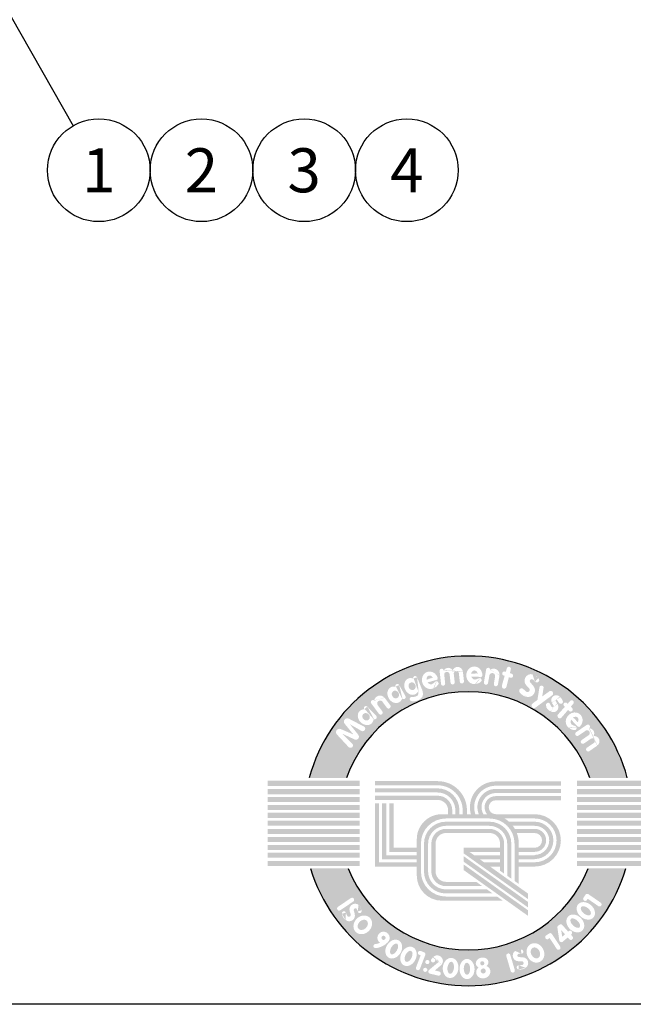
# Model space of a CAD drawing. Units: millimetres. Extents: x 0 to 16804, y -4 to 11880.
# Drawn here: x 6833 to 8506, y 0 to 2683 of the extents above; entities that cross this region are included whole.
import ezdxf
from ezdxf.enums import TextEntityAlignment as Align

# ---------------------------------------------------------------- set-up
doc = ezdxf.new("R2010")
doc.units = ezdxf.units.MM
doc.header["$LTSCALE"] = 240
doc.layers.add('Teksti', color=5, linetype='Continuous')
doc.styles.add('ROMANS', font='ROMANS.SHX')

# ---------------------------------------------------------------- blocks, each defined once
blk = doc.blocks.new('OTSIKK-S')
at = {"layer": 'Teksti'}
h = blk.add_hatch(color=150, dxfattribs=at)
h.paths.add_polyline_path([(-210.2957849135318, 15.42471207615284), (-207.7508482915306, 15.42471207615284, 0.7659401106273391), (-229.4359630429605, 15.42471207615284), (-226.8910264209593, 15.42471207615284, -0.70775684680337)])
h.paths.add_polyline_path([(-226.7470602191954, 17.52286537400521), (-227.5474965438428, 18.38361348850563, -0.8105138465926616), (-227.2883084940194, 18.75199353808089), (-226.4246004504167, 18.38215966015473), (-227.0167274350511, 19.1116755334277, -0.8145400129338277), (-226.7313721135033, 19.46076948965212), (-225.7066706939561, 18.92526128895259, -1.019805801653621), (-225.8712644142518, 18.62481346341395), (-226.6664789699973, 19.08095228048004), (-226.0912385561202, 18.36227856034452, -0.7915950949433408), (-226.3399948508647, 18.0445196050447), (-227.1854184428391, 18.43489873426189), (-226.5014199359736, 17.76163024743913, -1.022345808652469)], flags=16)
edge = h.paths.add_edge_path(flags=16)
edge.add_ellipse((-225.5853382264146, 19.56033555063638), major_axis=(-0.4144928319784551, 0.4158095389437051), ratio=0.8262262330181749, start_angle=320.8912398275225, end_angle=577.2460254767116, ccw=False)
edge.add_arc((-225.5713399658496, 20.17706297737243), 0.1422422259073088, 44.0275120267022, 213.2811442940455, ccw=False)
edge.add_line((-225.4690669292773, 20.27592185062797), (-224.8701225814272, 19.6562925227267))
edge.add_arc((-224.9723956179994, 19.55743364947114), 0.1422422259073073, -121.84801044411591, 44.0275120267022, ccw=False)
edge = h.paths.add_edge_path(flags=0)
edge.add_ellipse((-225.5583406270663, 19.58890260490827), major_axis=(-0.1937476163151117, 0.1872729708551122), ratio=0.8915320491119197, start_angle=0, end_angle=360)
edge = h.paths.add_edge_path(flags=16)
edge.add_line((-224.6818086869477, 19.78894982204947), (-225.2090484809498, 20.50131276960504))
edge.add_arc((-225.0947152203541, 20.58593402197488), 0.1422422259073046, 55.187983736389526, 216.5061812678258, ccw=False)
edge.add_ellipse((-224.5802299448441, 20.52778864484316), major_axis=(-0.1419854575711527, 0.4883753249206922), ratio=0.8773530466312739, start_angle=304.06565364882545, end_angle=415.38196491854893, ccw=False)
edge.add_line((-224.3048128089069, 20.90454288461181), (-223.9132487078308, 20.37549374914685))
edge.add_arc((-224.0275819684264, 20.29087249677702), 0.1422422259073033, -143.4938187321742, 36.50618126782581, ccw=False)
edge.add_line((-224.141915229022, 20.20625124440718), (-224.4440643436355, 20.61449022093345))
edge.add_arc((-224.6039124016765, 20.49618219062056), 0.1988672715556574, 36.50618126782356, 216.5061812678259)
edge.add_line((-224.7637604597175, 20.37787416030772), (-224.4531421657565, 19.95819232678916))
edge.add_arc((-224.567475426352, 19.87357107441931), 0.1422422259073063, -143.4938187321742, 36.506181267822626, ccw=False)
edge = h.paths.add_edge_path(flags=16)
edge.add_ellipse((-223.5929324002511, 21.08705911898256), major_axis=(-0.2970786962040127, 0.5064051033508846), ratio=0.8262262330181748, start_angle=320.8912398275225, end_angle=577.2460254767116, ccw=False)
edge.add_arc((-223.4248452161164, 21.68060386768894), 0.1422422259073057, 29.516065102390485, 198.769697369735, ccw=False)
edge.add_line((-223.3010635288616, 21.75068200073655), (-222.8764895850717, 21.00074080166044))
edge.add_arc((-223.0002712723265, 20.93066266861285), 0.1422422259073082, -136.359457368424, 29.516065102390485, ccw=False)
edge = h.paths.add_edge_path(flags=0)
edge.add_ellipse((-223.5596379446141, 21.10794993476778), major_axis=(-0.1406409729341646, 0.2298465165557636), ratio=0.8915320491119203, start_angle=0, end_angle=360)
edge = h.paths.add_edge_path(flags=16)
edge.add_line((-222.4487592778038, 20.9389050412914), (-222.3100251329927, 20.94173049502124))
edge.add_line((-222.3100251329927, 20.94173049502124), (-222.2137584163074, 20.95455769272378))
edge.add_line((-222.2137584163075, 20.95455769272379), (-222.0629406714639, 21.01869359196096))
edge.add_line((-222.0629406714638, 21.01869359196095), (-222.0051805628902, 21.12451786141252))
edge.add_line((-222.0051805628901, 21.12451786141254), (-221.9859272588343, 21.22713526448183))
edge.add_line((-221.9859272588344, 21.22713526448181), (-222.0032593924636, 21.33973223911088))
edge.add_ellipse((-222.4565057470587, 21.65468952600962), major_axis=(-0.2300482559275496, 0.5401663451037927), ratio=0.8262262330181747, start_angle=320.8912398275225, end_angle=577.2460254767116, ccw=False)
edge.add_arc((-222.2140722693702, 22.22194139165942), 0.1422422259073039, 22.186756123658995, 191.4403883910059, ccw=False)
edge.add_line((-222.0823619569066, 22.27565586291066), (-221.7180263252056, 21.38228841880898))
edge.add_line((-221.7180263252057, 21.38228841880897), (-221.6810828851379, 21.19186053775647))
edge.add_line((-221.6810828851378, 21.19186053775647), (-221.693918421175, 21.01869359196095))
edge.add_line((-221.6939184211751, 21.01869359196095), (-221.7645138693798, 20.89683534770009))
edge.add_line((-221.7645138693798, 20.8968353477001), (-221.9024962745924, 20.76856354922572))
edge.add_line((-221.9024962745923, 20.76856354922572), (-222.075776207501, 20.68198012096574))
edge.add_line((-222.075776207501, 20.68198012096577), (-222.2875627485214, 20.63708497364464))
edge.add_line((-222.2875627485215, 20.63708497364459), (-222.396665001244, 20.64029175075133))
edge.add_line((-222.3966650012441, 20.64029175075135), (-222.476314289536, 20.65774782523987))
edge.add_arc((-222.4458629792325, 20.79669230527369), 0.142242225907307, 91.16672213389802, 257.6384024643607, ccw=False)
edge = h.paths.add_edge_path(flags=0)
edge.add_ellipse((-222.4208182471367, 21.67116220975132), major_axis=(-0.1101698636706914, 0.2459103608623854), ratio=0.8915320491119203, start_angle=0, end_angle=360)
edge = h.paths.add_edge_path(flags=16)
edge.add_ellipse((-221.2002492536174, 22.07555367631372), major_axis=(-0.1750946277185941, 0.5762940026739166), ratio=0.9156159865365981, start_angle=269.2449037047219, end_angle=545.3004958901079, ccw=False)
edge.add_line((-220.6703235838309, 22.22826448366034), (-220.6863846216054, 22.14973012679994))
edge.add_line((-220.6863846216053, 22.14973012679994), (-220.7206423750363, 22.11169098322853))
edge.add_line((-220.7206423750362, 22.11169098322852), (-221.3672489219485, 21.92990303859191))
edge.add_ellipse((-221.1964428038352, 22.10408310094892), major_axis=(-0.0989665159014167, 0.2890980089407953), ratio=0.7641893785532142, start_angle=110.9930854297854, end_angle=164.0423873049322)
edge.add_line((-221.1620281583848, 21.80533294975304), (-221.0784443336318, 21.80737729900403))
edge.add_line((-221.0784443336318, 21.80737729900406), (-220.9832841693095, 21.86063220713467))
edge.add_line((-220.9832841693095, 21.86063220713464), (-220.8512277634918, 21.97333768645492))
edge.add_arc((-220.7588873701292, 21.86514294266074), 0.1422422259073052, -39.600952843866594, 130.4795861929282, ccw=False)
edge.add_line((-220.6492893592436, 21.77447251285591), (-220.7510935804819, 21.65141651575202))
edge.add_line((-220.7510935804819, 21.65141651575202), (-220.8728984022645, 21.56773025705406))
edge.add_line((-220.8728984022644, 21.56773025705407), (-220.9220643218455, 21.543587637888))
edge.add_ellipse((-221.2002492536174, 22.07555367631372), major_axis=(-0.1750946277185941, 0.5762940026739166), ratio=0.9156159865365981, start_angle=545.3004958901079, end_angle=551.6672281026047, ccw=False)
edge = h.paths.add_edge_path(flags=0)
edge.add_ellipse((-221.1964428038352, 22.10408310094892), major_axis=(-0.0989665159014167, 0.2890980089407953), ratio=0.7641893785532142, start_angle=287.82373992512, end_angle=431.47552227423665, ccw=False)
edge.add_line((-221.0164136603473, 22.26457220897482), (-221.4373644641185, 22.12422169906185))
edge = h.paths.add_edge_path(flags=16)
edge.add_line((-220.4489463777402, 21.83198723872093), (-220.5453448829658, 22.70338749363422))
edge.add_arc((-220.4039651188017, 22.71902760603688), 0.1422422259073097, 12.937457061026578, 186.3126682130715, ccw=False)
edge.add_ellipse((-219.9684774492558, 22.48283079556921), major_axis=(0.04026974630188239, 0.4410009514402313), ratio=0.8597537607268777, start_angle=312.2407298033885, end_angle=417.19233938379443, ccw=False)
edge.add_ellipse((-219.327794448552, 22.54871369025837), major_axis=(0.04026974630188239, 0.4410009514402313), ratio=0.8597537607268777, start_angle=291.6272854198034, end_angle=426.88832589770357, ccw=False)
edge.add_line((-218.960492021104, 22.67906750607472), (-218.8867143695008, 22.01214985767857))
edge.add_arc((-219.0280941336649, 21.99650974527586), 0.1422422259073061, -173.68733178692582, 6.312668213074176, ccw=False)
edge.add_line((-219.169473897829, 21.98086963287322), (-219.232916907515, 22.554366645959))
edge.add_arc((-219.4068893419405, 22.53376297325732), 0.1751882395275463, 6.754117686393228, 186.7541176863932)
edge.add_line((-219.5808617763661, 22.51315930055571), (-219.5176870643435, 21.94208758080558))
edge.add_arc((-219.6590668285077, 21.92644746840289), 0.1422422259073062, -173.68733178692582, 6.312668213074176, ccw=False)
edge.add_line((-219.8004465926718, 21.91080735600024), (-219.8644715399616, 22.48956483007683))
edge.add_arc((-220.0475723426443, 22.46788007856808), 0.1843804013204436, 6.754117686404242, 186.7541176864037)
edge.add_line((-220.2306731453272, 22.44619532705934), (-220.166186849412, 21.86326746352629))
edge.add_arc((-220.3075666135761, 21.84762735112362), 0.1422422259073061, -173.68733178692582, 6.312668213074176, ccw=False)
edge = h.paths.add_edge_path(flags=16)
edge.add_ellipse((-218.1805799383383, 22.41543525042704), major_axis=(0.007478523013356069, 0.6022598922951582), ratio=0.9156159865365983, start_angle=269.2449037047219, end_angle=545.3004958901034, ccw=False)
edge.add_line((-217.6292875961906, 22.40065148674925), (-217.6683575636295, 22.33065763140327))
edge.add_line((-217.6683575636295, 22.33065763140329), (-217.712518920583, 22.30476661624723))
edge.add_line((-217.712518920583, 22.30476661624721), (-218.3838208876091, 22.32713964447175))
edge.add_ellipse((-218.168319902621, 22.44147576989521), major_axis=(-0.006856967755393671, 0.3054914271078636), ratio=0.7641893785532141, start_angle=110.9930854297854, end_angle=164.042387304942)
edge.add_line((-218.2259095816397, 22.14631572935526), (-218.1456248806858, 22.12297473715365))
edge.add_line((-218.1456248806859, 22.12297473715365), (-218.0388119259877, 22.14494141242523))
edge.add_line((-218.0388119259877, 22.14494141242522), (-217.8788444517059, 22.21240863823303))
edge.add_arc((-217.8235680782079, 22.08134615937665), 0.1422422259073077, -57.21266709121562, 112.86787194557891, ccw=False)
edge.add_line((-217.7465407319841, 21.96176506235552), (-217.8808056790375, 21.87527921450799))
edge.add_line((-217.8808056790375, 21.87527921450799), (-218.0222218793388, 21.83236927630406))
edge.add_line((-218.0222218793388, 21.83236927630405), (-218.076388040558, 21.82423412497121))
edge.add_ellipse((-218.1805799383383, 22.41543525042704), major_axis=(0.007478523013356069, 0.6022598922951582), ratio=0.9156159865365983, start_angle=545.3004958901034, end_angle=551.6672281026047, ccw=False)
edge = h.paths.add_edge_path(flags=0)
edge.add_ellipse((-218.168319902621, 22.44147576989521), major_axis=(-0.006856967755393671, 0.3054914271078636), ratio=0.7641893785532141, start_angle=287.82373992512, end_angle=431.47552227423665, ccw=False)
edge.add_line((-217.9481705866683, 22.5399720895497), (-218.3918560520185, 22.53356485415686))
edge = h.paths.add_edge_path(flags=16)
edge.add_line((-217.5246417757386, 21.93671112866036), (-217.3734390697776, 22.80996968781652))
edge.add_arc((-217.2332822876852, 22.78570186417027), 0.1422422259073043, 8.85856492366321, 170.1767624550983, ccw=False)
edge.add_ellipse((-216.9200823077546, 22.37341342609568), major_axis=(0.2552099773567328, 0.4399297621332943), ratio=0.8773530466312742, start_angle=304.06565364882545, end_angle=415.38196491854893, ccw=False)
edge.add_line((-216.4573891655887, 22.43435119881657), (-216.5696825704368, 21.78581004806711))
edge.add_arc((-216.7098393525294, 21.81007787171337), 0.1422422259073061, 170.1767624550983, 350.1767624550983, ccw=False)
edge.add_line((-216.849996134622, 21.83434569535965), (-216.7633453084647, 22.33479028144603))
edge.add_arc((-216.9592969442534, 22.36871885535815), 0.1988672715556523, 350.1767624550983, 530.1767624550993)
edge.add_line((-217.1552485800421, 22.40264742927031), (-217.2443282115536, 21.88817548136787))
edge.add_arc((-217.3844849936462, 21.91244330501413), 0.1422422259073061, 170.1767624550983, 350.1767624550983, ccw=False)
h.paths.add_polyline_path([(-216.3032463362283, 21.70791781323348), (-216.1123576175281, 22.37532193250281), (-216.1817865755951, 22.39719287306125, -1), (-216.0963112858358, 22.66853284093338), (-216.034099591788, 22.6489354236533), (-215.9641586384903, 22.89346993912606, -0.9854428074771865), (-215.6895537138768, 22.81926658450937), (-215.7552686757545, 22.56110039688335), (-215.6338649053636, 22.52285677751019, -1), (-215.7193401951228, 22.25151680963809), (-215.8255548919348, 22.28497569171095), (-215.9937315100084, 21.62428115434452, -1.014772234788595)], flags=16)
edge = h.paths.add_edge_path(flags=16)
edge.add_line((-214.8455721069172, 21.48304264781422), (-214.6601909667581, 21.31467510150295))
edge.add_arc((-214.5571172812088, 21.42816441560264), 0.153310172746413, 227.7535269467503, 403.9579142218873)
edge.add_line((-214.4467569752197, 21.53458157554192), (-214.6325881637426, 21.72729849111635))
edge.add_arc((-214.3053050509714, 22.04288786036538), 0.4546546886244731, 53.275139536224685, 223.9579142218925, ccw=False)
edge.add_ellipse((-214.4416768177598, 21.72145386671014), major_axis=(0.6887740389172157, -0.4195903308743377), ratio=0.9902909638852289, start_angle=430.37155224102844, end_angle=465.2148808324507, ccw=False)
edge.add_arc((-213.9216970325711, 22.09182099521212), 0.1666041725414385, -136.49196931695138, 51.91612099301068, ccw=False)
edge.add_line((-214.0425313541025, 21.97712131322361), (-214.1694168437155, 22.1107931925503))
edge.add_arc((-214.2666238855464, 22.0185212565331), 0.1340273075081012, 43.50803068302947, 221.3496024207709)
edge.add_line((-214.3672371762993, 21.92997587335738), (-214.1577898692725, 21.6919828573072))
edge.add_arc((-214.4990957212609, 21.3916144147459), 0.4546546886244698, -103.36001562247941, 41.34960242076522, ccw=False)
edge.add_ellipse((-214.4416768177598, 21.72145386671014), major_axis=(0.6887740389172157, -0.4195903308743377), ratio=0.9902909638852289, start_angle=246.2377997295977, end_angle=290.36006496746796, ccw=False)
edge.add_arc((-214.9575836309021, 21.35971232387569), 0.1666041725414394, 47.753526946750185, 217.2851360626904, ccw=False)
h.paths.add_polyline_path([(-214.2146738713432, 20.49287007585625), (-213.8781223269546, 20.73627171848956), (-213.7410888300785, 21.5958049606304, -1), (-213.4601522887933, 21.55101586491524), (-213.5525003700483, 20.97176883775677), (-213.0695317963902, 21.32106256743553, -0.9950546313727754), (-212.8737331265671, 21.05313897876449), (-214.0106073234519, 20.21363303155893, -1.004969946846541)], flags=16)
edge = h.paths.add_edge_path(flags=16)
edge.add_line((-213.2622176913239, 20.22123791356103), (-213.2927777247978, 20.37530329081876))
edge.add_arc((-213.1532538519019, 20.40297890685911), 0.1422422259073062, 25.07856150798949, 191.2194189137239, ccw=False)
edge.add_line((-213.024421162029, 20.46326977558031), (-212.991560940902, 20.39305233192112))
edge.add_line((-212.9915609409021, 20.39305233192115), (-212.9541117035571, 20.31990356629434))
edge.add_line((-212.954111703557, 20.31990356629431), (-212.9074962249625, 20.25762298914357))
edge.add_arc((-212.8424685843683, 20.30629457709054), 0.08122510396756481, 216.8139499412444, 394.4780351549102)
edge.add_line((-212.7755112169709, 20.35227531725155), (-212.8315501894379, 20.43387952925221))
edge.add_line((-212.8315501894379, 20.43387952925221), (-212.8860218429864, 20.51723504972157))
edge.add_line((-212.8860218429864, 20.51723504972159), (-212.8924467158942, 20.53079398367328))
edge.add_ellipse((-212.5822793139426, 20.69367039476925), major_axis=(-0.1778844719336259, 0.3210443845491848), ratio=0.9544790321677693, start_angle=443.6083304737657, end_angle=448.7735374710958, ccw=False)
edge.add_ellipse((-212.5822793139426, 20.69367039476925), major_axis=(-0.1778844719336259, 0.3210443845491848), ratio=0.9544790321677693, start_angle=289.7634959457197, end_angle=443.6083304737657, ccw=False)
edge.add_ellipse((-212.5822793139426, 20.69367039476925), major_axis=(-0.1778844719336259, 0.3210443845491848), ratio=0.9544790321677693, start_angle=282.28755282137234, end_angle=289.7634959457197, ccw=False)
edge.add_line((-212.3207259733325, 20.92789194767036), (-212.2868322836562, 20.89318536575692))
edge.add_line((-212.2868322836562, 20.89318536575697), (-212.2136357178001, 20.79962300146465))
edge.add_line((-212.2136357178001, 20.79962300146462), (-212.1548772550723, 20.67436877462286))
edge.add_arc((-212.2836537488144, 20.61395796854833), 0.1422422259073077, -143.07460575290128, 25.131912895220125, ccw=False)
edge.add_line((-212.3973648108167, 20.5285024525802), (-212.4400342252443, 20.58528034894665))
edge.add_line((-212.4400342252443, 20.5852803489467), (-212.4825901678746, 20.65502677397891))
edge.add_line((-212.4825901678747, 20.6550267739789), (-212.5368031611513, 20.72762832463688))
edge.add_arc((-212.5822793139426, 20.69367039476925), 0.05675580563785302, 36.7494143033724, 209.3126587082098)
edge.add_line((-212.6317681702972, 20.66588416490037), (-212.5779158552196, 20.56997012770244))
edge.add_line((-212.5779158552195, 20.56997012770244), (-212.5355150567599, 20.50255379306784))
edge.add_ellipse((-212.8424685843682, 20.3062945770905), major_axis=(0.2787740625933529, -0.3210444023775261), ratio=0.8544173727645665, start_angle=436.6264473807853, end_angle=442.83052060162254, ccw=False)
edge.add_ellipse((-212.8424685843682, 20.3062945770905), major_axis=(0.2787740625933529, -0.3210444023775261), ratio=0.8544173727645665, start_angle=297.50822964840364, end_angle=436.6264473807853, ccw=False)
edge.add_ellipse((-212.8424685843682, 20.3062945770905), major_axis=(0.2787740625933529, -0.3210444023775261), ratio=0.8544173727645665, start_angle=293.08226833153816, end_angle=297.50822964840364, ccw=False)
edge.add_line((-212.9855203054118, 19.96130769460348), (-213.0681619116961, 20.00349292044852))
edge.add_line((-213.0681619116961, 20.00349292044855), (-213.1754033099591, 20.09365294414633))
edge.add_line((-213.1754033099591, 20.0936529441463), (-213.2622176913239, 20.221237913561))
h.paths.add_polyline_path([(-212.473726415229, 19.75144448164938), (-212.0078518007507, 20.26605851656229), (-212.0604976883313, 20.31632907235813, -1), (-211.8640319573981, 20.52207799676155), (-211.8168587037267, 20.47703315489944), (-211.6461638880471, 20.66558592233015, -0.9854428074775432), (-211.4325099191836, 20.47779352619202), (-211.6054296189729, 20.27514354698469), (-211.5133727967791, 20.1872402400191, -1), (-211.7098385277122, 19.98149131561567), (-211.7903779329325, 20.05839686037803), (-212.2329111016034, 19.539778463868, -1.014772234788476)], flags=16)
edge = h.paths.add_edge_path(flags=16)
edge.add_ellipse((-211.3732946614666, 19.30893407339523), major_axis=(0.4259152215531065, 0.4258745475174646), ratio=0.9156159865365983, start_angle=269.2449037047219, end_angle=545.3004958900954, ccw=False)
edge.add_line((-210.9890039186032, 18.91338075065765), (-211.0658473272251, 18.89056205890635))
edge.add_line((-211.0658473272251, 18.89056205890632), (-211.1155378380522, 18.90286747428033))
edge.add_line((-211.1155378380522, 18.90286747428037), (-211.5804316806999, 19.38765670517698))
edge.add_ellipse((-211.3463346751609, 19.31901257865937), major_axis=(0.2084184948877921, 0.2234586338271695), ratio=0.764189378553214, start_angle=110.9930854297854, end_angle=164.042387305012)
edge.add_line((-211.5936695200247, 19.14795266173767), (-211.5525010058886, 19.07518186699163))
edge.add_line((-211.5525010058886, 19.07518186699163), (-211.4607049553701, 19.01631738514506))
edge.add_line((-211.4607049553702, 19.01631738514509), (-211.2990876303718, 18.95290398240801))
edge.add_arc((-211.3510426780636, 18.82048976923428), 0.1422422259073071, -101.50397298830859, 68.57656604848722, ccw=False)
edge.add_line((-211.379410882074, 18.68110506479263), (-211.5359112021757, 18.71295671613499))
edge.add_line((-211.5359112021757, 18.712956716135), (-211.6671010313915, 18.78099371500085))
edge.add_line((-211.6671010313915, 18.78099371500082), (-211.7115539298654, 18.81299517630652))
edge.add_ellipse((-211.3732946614666, 19.30893407339523), major_axis=(0.4259152215531065, 0.4258745475174646), ratio=0.9156159865365983, start_angle=545.3004958900954, end_angle=551.6672281026047, ccw=False)
edge = h.paths.add_edge_path(flags=16)
edge.add_line((-211.2406493098581, 18.53917329809452), (-210.5178623904252, 19.03536897035429))
edge.add_arc((-210.4373574482614, 18.91810087956118), 0.1422422259073063, -48.905480634153776, 124.46973051789891, ccw=False)
edge.add_ellipse((-210.4400997442962, 18.42269102558773), major_axis=(0.4078146218706327, 0.1725999010049545), ratio=0.8597537607268775, start_angle=312.2407298033885, end_angle=417.19233938379443, ccw=False)
edge.add_ellipse((-210.0796815904952, 17.88891764894356), major_axis=(0.4078146218706327, 0.1725999010049545), ratio=0.8597537607268775, start_angle=291.6272854198034, end_angle=426.88832589770357, ccw=False)
edge.add_line((-209.7914277839785, 17.62659545480867), (-210.3446056719603, 17.24683695804211))
edge.add_arc((-210.4251106141241, 17.36410504883523), 0.1422422259073055, 124.46973051789811, 304.46973051789814, ccw=False)
edge.add_line((-210.5056155562879, 17.48137313962839), (-210.0299258407358, 17.80793574314172))
edge.add_arc((-210.1301871032784, 17.95159714541158), 0.1751882395275453, 304.9111799909226, 484.9111799909232)
edge.add_line((-210.2304483658209, 18.09525854768142), (-210.7041264107456, 17.77007696287842))
edge.add_arc((-210.7846313529094, 17.88734505367153), 0.142242225907305, 124.46973051789891, 304.46973051789814, ccw=False)
edge.add_line((-210.8651362950732, 18.00461314446469), (-210.3850832661387, 18.33417117741767))
edge.add_arc((-210.4906052570796, 18.48537052205568), 0.1843804013204395, 304.9111799906725, 484.9111799906759)
edge.add_line((-210.5961272480204, 18.63656986669373), (-211.0796394255305, 18.3046371165083))
edge.add_arc((-211.1601443676944, 18.4219052073014), 0.1422422259073051, 124.46973051789891, 304.46973051789894, ccw=False)
edge = h.paths.add_edge_path(flags=0)
edge.add_ellipse((-211.3463346751609, 19.31901257865937), major_axis=(0.2084184948877921, 0.2234586338271695), ratio=0.764189378553214, start_angle=287.82373992512, end_angle=431.47552227423665, ccw=False)
edge.add_line((-211.1199714424853, 19.23578437915598), (-211.4420351386063, 19.54102661160318))
h = blk.add_hatch(color=150, dxfattribs=at)
h.paths.add_polyline_path([(-225.9948661187171, 15.23005292367013), (-232.274256884436, 15.23005292367013), (-232.274256884436, 14.877174809169), (-225.9948661187171, 14.877174809169)])
h.paths.add_polyline_path([(-225.9948661187171, 14.66063602755172), (-232.274256884436, 14.66063602755172), (-232.274256884436, 14.31577809522922), (-225.9948661187171, 14.31577809522922)])
h.paths.add_polyline_path([(-225.9948661187171, 14.13131914220296), (-232.274256884436, 14.13131914220296), (-232.274256884436, 13.78646120988051), (-225.9948661187171, 13.78646120988051)])
h.paths.add_polyline_path([(-225.9948661187171, 13.58596238347342), (-232.274256884436, 13.58596238347342), (-232.274256884436, 13.24110445115092), (-225.9948661187171, 13.24110445115092)])
h.paths.add_polyline_path([(-225.9948661187171, 13.04862556143427), (-232.274256884436, 13.04862556143427), (-232.274256884436, 12.70376762911178), (-225.9948661187171, 12.70376762911178)])
h.paths.add_polyline_path([(-225.9948661187171, 12.51128865756572), (-232.274256884436, 12.51128865756572), (-232.274256884436, 12.16643072524322), (-225.9948661187171, 12.16643072524322)])
h.paths.add_polyline_path([(-225.9948661187171, 11.94989202545535), (-232.274256884436, 11.94989202545535), (-232.274256884436, 11.60503409313285), (-225.9948661187171, 11.60503409313285)])
h.paths.add_polyline_path([(-225.9948661187171, 11.4045351848964), (-232.274256884436, 11.4045351848964), (-232.274256884436, 11.05967725257391), (-225.9948661187171, 11.05967725257391)])
h.paths.add_polyline_path([(-225.9948661187171, 10.85917842616682), (-232.274256884436, 10.85917842616682), (-232.274256884436, 10.51432049384432), (-225.9948661187171, 10.51432049384432)])
h.paths.add_polyline_path([(-225.9948661187171, 10.32986162264751), (-232.274256884436, 10.32986162264751), (-232.274256884436, 9.985003690325014), (-225.9948661187171, 9.985003690325014)])
h.paths.add_polyline_path([(-225.9948661187171, 9.768464990537138), (-232.274256884436, 9.768464990537138), (-232.274256884436, 9.423607058214646), (-225.9948661187171, 9.423607058214646)])
h = blk.add_hatch(color=150, dxfattribs=at)
h.paths.add_polyline_path([(-220.6706927219122, 15.2028403410419), (-224.958544756531, 15.2028403410419), (-224.958544756531, 14.92135048093317), (-220.6811181322674, 14.92135048093317, -0.4142135623730952), (-218.9753155038561, 13.21554785252179), (-218.9753155038561, 12.95246423911243), (-219.1942520017101, 12.95246423911243), (-219.1942520017101, 13.21554785252179, 0.4142135623730957), (-220.6915435426227, 14.71283939343429), (-224.958544756531, 14.71283939343425), (-224.958544756531, 14.43134953332552), (-220.6915435426227, 14.43134953332552, -0.4142135623730956), (-219.4757418618188, 13.21554785252179), (-219.4757418618188, 12.95246423911243), (-219.6842529493178, 12.95246423911243), (-219.6842529493178, 13.21554785252179, 0.4142135623730943), (-220.6811181322674, 14.21241303547142), (-224.958544756531, 14.21241303547142), (-224.958544756531, 13.92049776500751), (-220.6706927219122, 13.92049776500751, -0.4142135623730945), (-219.9657428094265, 13.21554785252179), (-219.9657428094265, 12.95246423911243), (-220.3953771406894, 12.95246423911243, 0.4142135623730971), (-222.1011797691009, 11.24666161070105), (-222.1011797691009, 10.66828098796908), (-223.6762021804967, 10.66828098796908), (-223.6762021804967, 13.68944148069524), (-223.9681174509606, 13.68944148069524), (-223.9681174509606, 10.37636571750517), (-222.1011797691009, 10.37636571750517), (-222.1011797691009, 10.15742921965107), (-224.1870539488147, 10.15742921965107), (-224.1870539488147, 13.68944148069524), (-224.4685438089234, 13.68944148069524), (-224.4685438089234, 9.875939359542336), (-222.1011797691009, 9.875939359542336), (-222.1011797691009, 9.66742827204342), (-224.6770548964223, 9.66742827204342), (-224.6770548964223, 13.68944148069524), (-224.958544756531, 13.68944148069524), (-224.958544756531, 9.385938411934687), (-222.1011797691009, 9.385938411934687), (-222.1011797691009, 8.766375502673293, 0.4142135623730949), (-220.3953771406894, 7.060572874261911), (-216.2338752611773, 7.060572874261911), (-216.6323402815874, 7.342062734370645), (-220.1138872805808, 7.342062734370645, -0.4142135623730951), (-221.8196899089921, 9.047865362782026), (-221.8196899089921, 10.95474634023713, -0.414213562373095), (-220.1138872805808, 12.66054896864851), (-217.1450560683219, 12.66054896864851, -0.4142135623730951), (-215.4392534399105, 10.95474634023713), (-215.4392534399105, 8.404409003175239), (-215.1473381694465, 8.199396797871984), (-215.1473381694465, 9.384326618071034), (-214.0655324868602, 9.384326618071034, 1), (-214.0655324868602, 12.95246423911243), (-216.7246575568942, 12.95246423911243, -1), (-216.7246575568942, 13.90083103220726), (-212.2618977901026, 13.90083103220726), (-212.2618977901026, 14.18232089231595), (-216.7246575568942, 14.18232089231599, 0.630134423936005), (-217.3130385365868, 12.95246423911243), (-217.5641821580538, 12.95246423911243, -0.5742059240295212), (-216.7246575568942, 14.39083197981486), (-212.2618977901026, 14.39083197981486), (-212.2618977901026, 14.67232183992364), (-216.7246575568942, 14.67232183992364, 0.5338091002531186), (-217.8765491879111, 12.95246423911243), (-218.1103828598301, 12.95246423911243, -0.5144295247299656), (-216.7246575568942, 14.89125833777774), (-212.2618977901026, 14.89125833777774), (-212.2618977901026, 15.18317360824161), (-216.7246575568942, 15.18317360824161, 0.496739388155128), (-218.4159687638555, 12.95246423911243), (-218.6834002333921, 12.95246423911243), (-218.6834002333921, 13.21554785252179, 0.4142135623730958)])
h.paths.add_polyline_path([(-216.1127922299751, 12.66054896864851), (-214.0655324868602, 12.66054896864851, -1), (-214.0655324868602, 9.676241888534904), (-214.0655324868602, 9.665816478179766), (-215.1473381694465, 9.665816478179766), (-215.1473381694465, 9.874327565678641), (-214.0655324868602, 9.874327565678641), (-214.0655324868602, 9.895178386389, 1), (-214.0655324868602, 12.44161247079442), (-215.8172895672088, 12.44161247079442, 0.04588125199889254)], flags=16)
h.paths.add_polyline_path([(-215.5572118445534, 12.16012261068568), (-214.0655324868602, 12.16012261068568, -1), (-214.0655324868602, 10.17666824649778), (-214.0655324868602, 10.15581742578742), (-215.1473381694465, 10.15581742578742), (-215.1473381694465, 10.37475392364151), (-214.0655324868602, 10.37475392364151), (-214.0655324868602, 10.38517933399669, 1), (-214.0655324868602, 11.95161152318677), (-215.4182407898125, 11.95161152318677, 0.03122577339241843)], flags=16)
h.paths.add_polyline_path([(-215.2830891997731, 11.67012166307803), (-214.0655324868602, 11.67012166307803, -1), (-214.0655324868602, 10.66666919410538), (-215.1473381694465, 10.66666919410538), (-215.1473381694465, 10.94432092988196, 0.0927142380988347)], flags=0)
h = blk.add_hatch(color=150, dxfattribs=at)
h.paths.add_polyline_path([(-204.9125544500549, 15.23005292367013), (-211.1919452157739, 15.23005292367013), (-211.1919452157739, 14.877174809169), (-204.9125544500549, 14.877174809169)])
h.paths.add_polyline_path([(-204.9125544500549, 14.66063602755172), (-211.1919452157739, 14.66063602755172), (-211.1919452157739, 14.31577809522922), (-204.9125544500549, 14.31577809522922)])
h.paths.add_polyline_path([(-204.9125544500549, 14.13131914220296), (-211.1919452157739, 14.13131914220296), (-211.1919452157739, 13.78646120988051), (-204.9125544500549, 13.78646120988051)])
h.paths.add_polyline_path([(-204.9125544500549, 13.58596238347342), (-211.1919452157739, 13.58596238347342), (-211.1919452157739, 13.24110445115092), (-204.9125544500549, 13.24110445115092)])
h.paths.add_polyline_path([(-204.9125544500549, 13.04862556143427), (-211.1919452157739, 13.04862556143427), (-211.1919452157739, 12.70376762911178), (-204.9125544500549, 12.70376762911178)])
h.paths.add_polyline_path([(-204.9125544500549, 12.51128865756572), (-211.1919452157739, 12.51128865756572), (-211.1919452157739, 12.16643072524322), (-204.9125544500549, 12.16643072524322)])
h.paths.add_polyline_path([(-204.9125544500549, 11.94989202545535), (-211.1919452157739, 11.94989202545535), (-211.1919452157739, 11.60503409313285), (-204.9125544500549, 11.60503409313285)])
h.paths.add_polyline_path([(-204.9125544500549, 11.4045351848964), (-211.1919452157739, 11.4045351848964), (-211.1919452157739, 11.05967725257391), (-204.9125544500549, 11.05967725257391)])
h.paths.add_polyline_path([(-204.9125544500549, 10.85917842616682), (-211.1919452157739, 10.85917842616682), (-211.1919452157739, 10.51432049384432), (-204.9125544500549, 10.51432049384432)])
h.paths.add_polyline_path([(-204.9125544500549, 10.32986162264751), (-211.1919452157739, 10.32986162264751), (-211.1919452157739, 9.985003690325014), (-204.9125544500549, 9.985003690325014)])
h.paths.add_polyline_path([(-204.9125544500549, 9.768464990537138), (-211.1919452157739, 9.768464990537138), (-211.1919452157739, 9.423607058214646), (-204.9125544500549, 9.423607058214646)])
h = blk.add_hatch(color=150, dxfattribs=at)
h.paths.add_polyline_path([(-217.1554814786771, 12.44161247079442), (-220.1138872805808, 12.44161247079442, 0.4142135623730951), (-221.6111788214932, 10.94432092988196), (-221.6111788214932, 9.047865362782026, 0.4142135623730954), (-220.1138872805808, 7.55057382186952), (-216.9274996692255, 7.55057382186952), (-217.3259646896358, 7.832063681978296), (-220.1138872805808, 7.832063681978296, -0.4142135623730948), (-221.3296889613845, 9.047865362782026), (-221.3296889613845, 10.94432092988196, -0.4142135623730951), (-220.1138872805808, 12.16012261068568), (-217.1554814786771, 12.16012261068568, -0.4142135623730951), (-215.9396797978733, 10.94432092988196), (-215.9396797978733, 8.75585862441219), (-215.6581899377646, 8.558168188760508), (-215.6581899377646, 10.94432092988196, 0.4142135623730953)])
h.paths.add_polyline_path([(-217.1450560683219, 11.95161152318677), (-220.1138872805808, 11.95161152318677, 0.414213562373095), (-221.1107524635304, 10.95474634023713), (-221.1107524635304, 9.047865362782026, 0.414213562373095), (-220.1138872805808, 8.05100017983235), (-217.6358818427875, 8.05100017983235), (-218.0491046287113, 8.342915450296264), (-220.1138872805808, 8.342915450296264, -0.4142135623730953), (-220.8188371930665, 9.047865362782026), (-220.8188371930665, 10.96517175059231, -0.4142135623730951), (-220.1138872805808, 11.67012166307803), (-217.1346306579668, 11.67012166307803, -0.4142135623730951), (-216.429680745481, 10.96517175059231), (-216.429680745481, 10.66666919410538), (-218.9115356333257, 10.66666919410538), (-218.9115356333257, 10.28557130788167), (-214.5317665736798, 7.171620078910921), (-214.5317665736798, 7.552717965134633), (-217.1079221771708, 9.384326618071034), (-216.429680745481, 9.384326618071034), (-216.429680745481, 9.099986475997563), (-216.1481908853723, 8.902296040345927), (-216.1481908853723, 10.95474634023713, 0.414213562373095)])
h.paths.add_polyline_path([(-216.429680745481, 10.37475392364151), (-216.429680745481, 10.15581742578742), (-218.1930231697622, 10.15581742578742), (-218.50095711889, 10.37475392364151)], flags=16)
h.paths.add_polyline_path([(-217.7971079837957, 9.874327565678641), (-216.429680745481, 9.874327565678641), (-216.429680745481, 9.665816478179766), (-217.5038373631372, 9.665816478179766)], flags=16)
h.paths.add_polyline_path([(-218.9115356333257, 10.09502236476984), (-218.9115356333257, 9.720071176411967), (-214.5317665736798, 6.606119947441218), (-214.5317665736798, 6.981071135799045)])
h.paths.add_polyline_path([(-218.9115356333257, 9.52952223330009), (-218.9115356333257, 9.148424347076379), (-214.5317665736798, 6.034473118105629), (-214.5317665736798, 6.41557100432934)])
h = blk.add_hatch(color=150, dxfattribs=at)
h.paths.add_polyline_path([(-226.7713381092507, 9.254016426924462), (-229.3446437028956, 9.254016426924462, 0.742722441599104), (-207.8421676315954, 9.254016426924462), (-210.4154732252403, 9.254016426924462, -0.6790388778841387)])
h.paths.add_polyline_path([(-226.433003406466, 7.003819934805781), (-227.3158082270328, 6.406162766249723, -1), (-227.4752927719612, 6.641738833058788), (-226.5924879513945, 7.239396001614846, -1)], flags=16)
edge = h.paths.add_edge_path(flags=16)
edge.add_ellipse((-226.5350682138687, 6.274365562911493), major_axis=(0.3632552811817768, -0.5849692656663561), ratio=0.9902909638852286, start_angle=430.3715522410289, end_angle=465.2148808324507, ccw=False)
edge.add_arc((-225.996221164628, 6.356338214017294), 0.1422422259073065, -163.3033229771329, 25.104767332807114, ccw=False)
edge.add_line((-226.1324663387011, 6.315471315763876), (-226.1776749766323, 6.466191311843842))
edge.add_arc((-226.2872795175237, 6.433315302464488), 0.1144289621412347, 16.69667702286796, 194.5382487605872)
edge.add_line((-226.3980444962556, 6.404590629041405), (-226.330098486222, 6.14258457433592))
edge.add_arc((-226.7058414437738, 6.045143182027021), 0.3881721204374669, -128.2877337283689, 14.538248760587294, ccw=False)
edge.add_line((-226.9463571623278, 5.740463375979136), (-226.9517834006247, 5.733589541529581))
edge.add_ellipse((-226.5350682138687, 6.274365562911493), major_axis=(0.3632552811817768, -0.5849692656663561), ratio=0.9902909638852286, start_angle=246.2377997295977, end_angle=290.36006496746796, ccw=False)
edge.add_arc((-227.0674900015703, 6.197397025637525), 0.1422422259073092, 20.9421732865693, 190.473782402526, ccw=False)
edge.add_line((-226.9346440638667, 6.248238029430659), (-226.8582235782227, 6.048553713274242))
edge.add_arc((-226.7359779384687, 6.095337914145292), 0.1308921613008251, 200.9421732865701, 377.1465605617173)
edge.add_line((-226.610903442664, 6.133927140480917), (-226.6782899600096, 6.352338740852142))
edge.add_arc((-226.3073706340035, 6.466778457209987), 0.3881721204374644, 26.463785876076486, 197.1465605617169, ccw=False)
edge = h.paths.add_edge_path(flags=16)
edge.add_spline(control_points=[(-226.2648028530917, 4.932291514263259), (-226.2315699750329, 4.899036936618764), (-226.1937199287655, 4.870448832530048), (-226.1126396633179, 4.824717239939525), (-226.0694708470466, 4.807556223323101), (-225.9545792215094, 4.77738604036162), (-225.8818494025572, 4.773342684115381), (-225.741618719996, 4.788273139681131), (-225.6739230015272, 4.807123309112875), (-225.5470906269191, 4.862232353092729), (-225.4878777154879, 4.898521965448431), (-225.344988570727, 5.013525400484513), (-225.2710683512254, 5.104393399697306), (-225.1836727139842, 5.28170314537511), (-225.1590297766056, 5.362395232220143), (-225.1442364822769, 5.513465406376255), (-225.1482127710267, 5.582704231115514), (-225.1825797606172, 5.718135409346024), (-225.2133276579578, 5.784227794298289), (-225.3006899303743, 5.899130870294147), (-225.3571468091897, 5.947401694989674), (-225.4826856873941, 6.016158076663935), (-225.5512864811355, 6.036787659465281), (-225.6879815979476, 6.052908216047209), (-225.7561452234688, 6.048691614530028), (-225.886570093482, 6.021225306597803), (-225.9489625401783, 5.99800571883126), (-226.1241316982831, 5.905815305229433), (-226.2244616532125, 5.814482150795401), (-226.3476585920726, 5.629368520053042), (-226.3850201491691, 5.545204865373595), (-226.4197657118335, 5.386016943278102), (-226.4241462906843, 5.313013609383706), (-226.4045768999058, 5.166942741165409), (-226.3802058333033, 5.093808566925587), (-226.3191154694216, 4.993645566366794), (-226.2937172863829, 4.961224827388547), (-226.2648028530917, 4.932291514263259)], knot_values=[0, 0, 0, 0, 0.2089246071040894, 0.2089246071040894, 0.4178492142081787, 0.4178492142081787, 0.755176517116171, 0.755176517116171, 1.092503820024163, 1.092503820024163, 1.429831122932155, 1.429831122932155, 1.991676242413084, 1.991676242413084, 2.395697558402154, 2.395697558402154, 2.717235755588322, 2.717235755588322, 3.03877395277449, 3.03877395277449, 3.360312149960659, 3.360312149960659, 3.681850347146827, 3.681850347146827, 4.003388544332995, 4.003388544332995, 4.324926741519163, 4.324926741519163, 4.971260545244347, 4.971260545244347, 5.414152263203197, 5.414152263203197, 5.75778083073374, 5.75778083073374, 6.101409398264283, 6.101409398264283, 6.283185307179586, 6.283185307179586, 6.283185307179586, 6.283185307179586], degree=3, periodic=0)
edge = h.paths.add_edge_path(flags=0)
edge.add_ellipse((-225.7836884153613, 5.413092010734676), major_axis=(-0.2798879103229232, -0.2797052752655865), ratio=0.7596485459963112, start_angle=0, end_angle=360)
h.paths.add_polyline_path([(-224.0952531913235, 4.211629864508615, -0.1729200258554178), (-224.8822345672438, 3.830364497708623, -1.188091111062237), (-224.9066026083017, 4.109614291135582, 0.07165525475737007), (-224.6166940945568, 4.189503403190415, -2.87193994198272)], flags=16)
h.paths.add_polyline_path([(-224.2276917938581, 4.52956237322846, -1), (-224.5121762456727, 4.52956237322846, -1)], flags=0)
edge = h.paths.add_edge_path(flags=16)
edge.add_ellipse((-223.6723022699539, 3.762572069241933), major_axis=(-0.3554857916128447, -0.5806995844176108), ratio=0.7779030846872163, start_angle=0, end_angle=360)
edge = h.paths.add_edge_path(flags=0)
edge.add_ellipse((-223.6496695102426, 3.772016270528949), major_axis=(-0.2079703833148786, -0.354887476547082), ratio=0.5264764010561429, start_angle=0, end_angle=360)
edge = h.paths.add_edge_path(flags=16)
edge.add_ellipse((-222.6686772991569, 3.268115231298084), major_axis=(-0.3021456240575117, -0.6195825787965736), ratio=0.7607615994438596, start_angle=0, end_angle=360)
edge = h.paths.add_edge_path(flags=0)
edge.add_ellipse((-222.6627913016044, 3.268115231298127), major_axis=(-0.1785405755766333, -0.3686124368697418), ratio=0.5513278320756971, start_angle=0, end_angle=360)
h.paths.add_polyline_path([(-221.837027044956, 3.633440876133524), (-221.6062280730205, 3.545585612354718, -0.4149595816202696), (-221.5240239749105, 3.361707311437309), (-221.8879171872339, 2.413019471698242, -1), (-222.153531954233, 2.514902732719468), (-221.8367234525872, 3.340838372239472), (-221.8971831500778, 3.358583120379175, -1.160443123964987)], flags=16)
h.paths.add_polyline_path([(-221.2383344972238, 2.876845458593318, -1), (-221.5228189490384, 2.876845458593318, -1)], flags=16)
edge = h.paths.add_edge_path(flags=16)
edge.add_line((-221.1033158448815, 3.081640441932177), (-221.0057204287676, 3.194467839721891))
edge.add_ellipse((-220.6975369107971, 2.958704039503361), major_axis=(-0.2575993223524004, 0.2910728939816635), ratio=0.9563120301924948, start_angle=363.03609646407796, end_angle=371.5673924973131, ccw=False)
edge.add_ellipse((-220.6975369107971, 2.958704039503361), major_axis=(-0.2575993223524004, 0.2910728939816635), ratio=0.9563120301924948, start_angle=188.0074489161858, end_angle=363.03609646407796, ccw=False)
edge.add_line((-220.4036736156192, 2.704785474450463), (-220.8721423243299, 2.302314762554726))
edge.add_line((-220.8721423243299, 2.302314762554722), (-220.5759674012966, 2.233193303757164))
edge.add_arc((-220.6082952469359, 2.094673409058337), 0.1422422259073085, -103.13658651000151, 76.86341348999332, ccw=False)
edge.add_line((-220.6406230925753, 1.956153514359449), (-221.209817265409, 2.08899234879684))
edge.add_arc((-221.1774894197697, 2.227512243495728), 0.1422422259073102, 129.8564757849213, 256.8634134899987, ccw=False)
edge.add_line((-221.2686477223528, 2.33670480139792), (-220.636326003656, 2.864592192903729))
edge.add_arc((-220.7381996707549, 2.931081632862583), 0.1216515091325711, 326.8688967910187, 526.7359588132261)
edge.add_arc((-220.9957361234111, 2.988584252673089), 0.1422422259073042, 139.140276765686, 347.992914167577, ccw=False)
h.paths.add_polyline_path([(-221.383949995515, 2.34673548261518, -1), (-221.6684344473296, 2.34673548261518, -1)], flags=16)
edge = h.paths.add_edge_path(flags=16)
edge.add_ellipse((-219.7963921346945, 2.476307564312129), major_axis=(-0.08050704548081432, -0.6818181401765216), ratio=0.77651398196999, start_angle=0, end_angle=360)
edge = h.paths.add_edge_path(flags=0)
edge.add_ellipse((-219.7895695586444, 2.487216651936411), major_axis=(-0.05185197403556226, -0.4118181601034518), ratio=0.5320027668098196, start_angle=0, end_angle=360)
edge = h.paths.add_edge_path(flags=16)
edge.add_ellipse((-218.6761158039761, 2.402671202390857), major_axis=(0.005458078842608661, -0.6872726839886585), ratio=0.7446962915503968, start_angle=0, end_angle=360)
edge = h.paths.add_edge_path(flags=0)
edge.add_ellipse((-218.6815738828188, 2.423125731457698), major_axis=(0.008187163270066309, -0.4104545548364484), ratio=0.5318298026412077, start_angle=0, end_angle=360)
edge = h.paths.add_edge_path(flags=16)
edge.add_ellipse((-217.6505808916795, 2.828567825862657), major_axis=(-0.4220205607710495, -0.112109481301317), ratio=0.8169718264955248, start_angle=124.09249270173709, end_angle=402.38603067130407, ccw=False)
edge.add_ellipse((-217.5683135646899, 2.205025603807258), major_axis=(-0.4743724633962796, -0.1206511623017522), ratio=0.8996168177828652, start_angle=300.1693663473827, end_angle=588.8882423613325, ccw=False)
h.paths.add_polyline_path([(-217.4994004850761, 2.795468893815383, -1), (-217.7782565534569, 2.795468893815383, -1)], flags=0)
h.paths.add_polyline_path([(-217.3973159071847, 2.270155839606193, -1), (-217.7435850085541, 2.270155839606193, -1)], flags=0)
h.paths.add_polyline_path([(-215.7263645742053, 3.364707022821081), (-215.4236834399256, 2.342492479149722, -1), (-215.696460928248, 2.261722155461181), (-215.9991420625279, 3.283936699132584, -1)], flags=16)
edge = h.paths.add_edge_path(flags=16)
edge.add_ellipse((-215.0619374797303, 3.046811534156505), major_axis=(0.667435722677539, 0.1693310283869992), ratio=0.9902909638852286, start_angle=430.3715522410263, end_angle=465.2148808324507, ccw=False)
edge.add_arc((-214.9771068938325, 3.585216056519522), 0.142242225907309, -90.90705061482589, 97.50103969512111, ccw=False)
edge.add_line((-214.979358639256, 3.442991654697581), (-215.1366931021529, 3.445482627781259))
edge.add_arc((-215.138504553641, 3.331068004501629), 0.1144289621412332, 89.09294938518694, 266.9345211228889)
edge.add_line((-215.1446238915739, 3.216802781970941), (-214.8743382788462, 3.202327957820229))
edge.add_arc((-214.8950966282764, 2.814711283754418), 0.3881721204374678, -55.89146136606229, 86.9345211228935, ccw=False)
edge.add_line((-214.677424301546, 2.493313783358605), (-214.6725134295141, 2.486062783566808))
edge.add_ellipse((-215.0619374797303, 3.046811534156505), major_axis=(0.667435722677539, 0.1693310283869992), ratio=0.9902909638852286, start_angle=246.2377997295977, end_angle=290.36006496746796, ccw=False)
edge.add_arc((-215.1495946376993, 2.516044788394919), 0.1422422259073081, 93.33844564888312, 262.87005476484893, ccw=False)
edge.add_line((-215.157877957893, 2.658045624440466), (-214.9444326668323, 2.670496506695275))
edge.add_arc((-214.9520550284481, 2.801166539577339), 0.1308921613008241, 273.3384456488797, 449.5428329240262)
edge.add_line((-214.95101064172, 2.932054534238282), (-215.17957407665, 2.933878296750524))
edge.add_arc((-215.1764768567189, 3.322038060654019), 0.3881721204374661, 98.86005823838377, 269.54283292402334, ccw=False)
edge = h.paths.add_edge_path(flags=16)
edge.add_spline(control_points=[(-213.7009745574087, 2.898534626457614), (-213.6592265759937, 2.920153996618654), (-213.6205301628415, 2.947585608072974), (-213.5524188762095, 3.011038272628929), (-213.523005865638, 3.046995497197811), (-213.4595016292681, 3.147382436196798), (-213.4336518017341, 3.215483550071839), (-213.4054728465388, 3.353662815227922), (-213.4029669362207, 3.42388930310879), (-213.4171371218588, 3.561448976763999), (-213.4338194541685, 3.628864142964069), (-213.5002231564746, 3.799842638923751), (-213.5644800648344, 3.897782630041418), (-213.707055342324, 4.03470974046855), (-213.7765158884498, 4.082602535061802), (-213.9160376322984, 4.142391514565583), (-213.9832366282579, 4.159541461081833), (-214.1227193730993, 4.167742552591873), (-214.1950158624869, 4.158422994567377), (-214.3309592800242, 4.10990216663362), (-214.3940439913364, 4.070687744783594), (-214.4975475419768, 3.971821850934641), (-214.5379581306011, 3.912672608204498), (-214.5946647420194, 3.787254158500041), (-214.6112604548291, 3.721007332999674), (-214.6245250086053, 3.588383442231537), (-214.6212622375262, 3.521890427668466), (-214.5863657514359, 3.327042944826639), (-214.5296526171882, 3.203789282167838), (-214.3904663586406, 3.030377265679226), (-214.3215433311333, 2.969311538819682), (-214.1803181879217, 2.888049569911469), (-214.1120583544119, 2.861795591927531), (-213.9669094316793, 2.83627207674936), (-213.8898294700621, 2.837383762938654), (-213.7758813282038, 2.865320838790809), (-213.7372975993532, 2.879724584329614), (-213.7009745574087, 2.898534626457614)], knot_values=[0, 0, 0, 0, 0.2089246071040894, 0.2089246071040894, 0.4178492142081787, 0.4178492142081787, 0.755176517116171, 0.755176517116171, 1.092503820024163, 1.092503820024163, 1.429831122932155, 1.429831122932155, 1.991676242413084, 1.991676242413084, 2.395697558402154, 2.395697558402154, 2.717235755588322, 2.717235755588322, 3.03877395277449, 3.03877395277449, 3.360312149960659, 3.360312149960659, 3.681850347146827, 3.681850347146827, 4.003388544332995, 4.003388544332995, 4.324926741519163, 4.324926741519163, 4.971260545244347, 4.971260545244347, 5.414152263203197, 5.414152263203197, 5.75778083073374, 5.75778083073374, 6.101409398264283, 6.101409398264283, 6.283185307179586, 6.283185307179586, 6.283185307179586, 6.283185307179586], degree=3, periodic=0)
edge = h.paths.add_edge_path(flags=0)
edge.add_ellipse((-214.0137552888412, 3.502528362885636), major_axis=(0.1819599214750122, -0.3513728366466844), ratio=0.759648545996311, start_angle=0, end_angle=360)
h.paths.add_polyline_path([(-213.2888595001513, 4.689946469942809), (-213.0827918270086, 4.826045062535318, -0.4149595816202556), (-212.8855100734526, 4.785441454220324), (-212.3276996853046, 3.936162667179249, -1), (-212.5654817856836, 3.779986241097588), (-213.0511162171238, 4.519375520397842), (-213.1008188689331, 4.480647010094531, -1.160443123965086)], flags=16)
h.paths.add_polyline_path([(-212.4646818702855, 5.355420040745008), (-212.3799064328502, 5.42216930175238, -0.3968127284201346), (-212.1856102891126, 5.404924747230559), (-211.7840551652135, 4.953284881138483), (-211.7470761865448, 4.984800493002739, -1), (-211.5625466707554, 4.768281992345724), (-211.5949868262122, 4.740634626598961), (-211.4894235624573, 4.621904779887945, -1), (-211.7020271092069, 4.432877969001869), (-211.8115528947525, 4.556064570724484), (-212.1559751615155, 4.262528111160921, -0.5894464100035851), (-212.3889666231129, 4.350078771580005), (-212.5174142036253, 5.222953490870662, -0.268676922908494)], flags=16)
h.paths.add_polyline_path([(-212.2545892643714, 5.054359511418379), (-212.0006212337537, 4.768714825264006), (-212.1904198193065, 4.60695755748647)], flags=0)
edge = h.paths.add_edge_path(flags=16)
edge.add_ellipse((-211.2969867205043, 5.507351817781386), major_axis=(0.4807636856917577, -0.4821290635312014), ratio=0.7779030846872165, start_angle=0, end_angle=360)
edge = h.paths.add_edge_path(flags=16)
edge.add_ellipse((-211.3008409865652, 5.531571218749052), major_axis=(0.2959962859807088, -0.2856273796955042), ratio=0.5264764010561428, start_angle=0, end_angle=360)
edge = h.paths.add_edge_path(flags=16)
edge.add_ellipse((-210.5802854335442, 6.366473410960184), major_axis=(0.5311046263647858, -0.4394342111616222), ratio=0.7607615994438595, start_angle=0, end_angle=360)
edge = h.paths.add_edge_path(flags=16)
edge.add_ellipse((-210.5789006283771, 6.37219418729199), major_axis=(0.3162599671877601, -0.2602527596331728), ratio=0.5513278320756969, start_angle=0, end_angle=360)
h.paths.add_polyline_path([(-210.7396930317885, 7.260729632470019), (-210.6000035543127, 7.464380222212927, -0.414959581620254), (-210.4019465076998, 7.501015581926929), (-209.5655020995699, 6.924138091161382, -1), (-209.7270169560677, 6.689949375688697), (-210.455232516775, 7.192183787580406), (-210.4867035860376, 7.137596033398127, -1.160443123964891)], flags=16)
at = {"layer": 'Teksti', "color": 150}
for radius, start, end in [(11.23031550455897, 15.1000955741925, 164.8999044258075), (8.79826380933924, 19.42157449635291, 160.5784255036471), (11.23031550455897, 196.7957976985902, 343.2042023014099), (8.79826380933924, 201.6439415427258, 338.3560584572741)]:
    blk.add_arc((-218.5934056672455, 12.49914616743221), radius, start, end, dxfattribs=at)
at = {"layer": 'Teksti', "style": 'ROMANS'}
for tag, p in [('TILAUSNRO', (-200.5786076847871, 40.0083785421557)), ('SISALTO', (-166.7452743514532, 40.0083785421557)), ('LAJI', (-48.32860768478713, 40.0083785421557)), ('PÄIV', (-48.32860768478713, 27.60282298659982)), ('TA', (-166.7452743514532, 27.60282298660002)), ('HY', (-132.9119410181193, 27.60282298659982)), ('PIIRNO', (-99.07860768478713, 27.60282298659982)), ('SIVU', (-61.75912013549964, 27.60282298659979)), ('SIVUJA', (-55.39425175557312, 27.60282298659979)), ('MK', (-22.95360768478713, 27.60282298659982)), ('ASIA', (-99.07860768478713, 15.19726743104425)), ('OSO', (-99.07860768478713, 9.558378542155367)), ('TMPAI', (-99.07860768478713, 3.919489653266481))]:
    blk.add_attdef(tag, p, '', height=2.819444444444444, dxfattribs=at)
for tag, p in [('TP', (-137.7547256485468, 27.60282298660002)), ('HP', (-103.9213923152129, 27.60282298659982))]:
    blk.add_attdef(tag, text='', height=2.819444444444444, dxfattribs=at).set_placement(p, align=Align.RIGHT)

msp = doc.modelspace()

# ---------------------------------------------------------------- linework, layer by layer
at = {"layer": 'Teksti'}
msp.add_line((6370.125176070561, 3456.863868842345), (6979.164186795711, 2394.322781849378), dxfattribs=at)
msp.add_lwpolyline([(0, 0), (7.274401986935278e-13, 11880), (16800, 11880), (16800, 0), (0, 0)], dxfattribs=at)
for centre in [(7048.7849529331, 2272.861063919641), (7328.7849529331, 2272.861063919641), (7608.7849529331, 2272.861063919641), (7888.7849529331, 2272.861063919641)]:
    msp.add_circle(centre, 140, dxfattribs=at)

# ---------------------------------------------------------------- block references
at = {"layer": 'Teksti', "xscale": 40, "yscale": 40, "zscale": 40}
msp.add_blockref('OTSIKK-S', (16800, 0), dxfattribs=at)

# ---------------------------------------------------------------- texts
at = {"layer": 'Teksti', "style": 'ROMANS'}
for s, p in [('2', (7328.7849529331, 2272.861063919641)), ('3', (7608.7849529331, 2272.861063919641)), ('1', (7048.7849529331, 2272.861063919641)), ('4', (7888.7849529331, 2272.861063919641))]:
    msp.add_text(s, height=120, dxfattribs=at).set_placement(p, align=Align.MIDDLE_CENTER)

doc.saveas('drawing.dxf')
